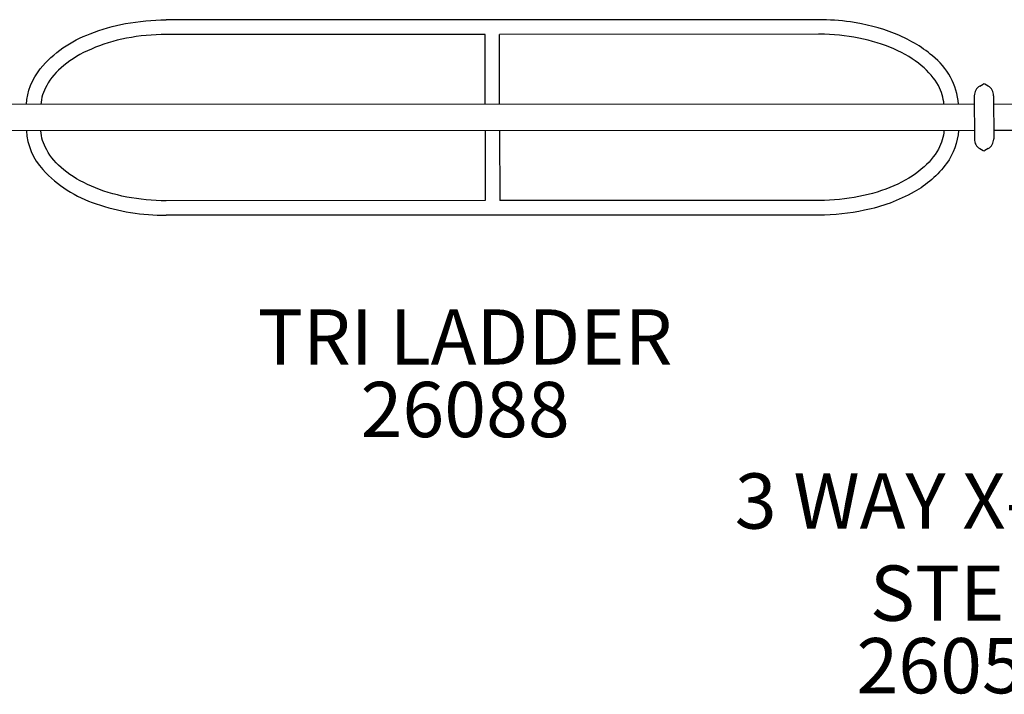
# Model space of a CAD drawing. Units: inches. Extents: x -1 to 984, y -1 to 624.
# Drawn here: x 489 to 578, y 269 to 330 of the extents above; entities that cross this region are included whole.
import ezdxf

# ---------------------------------------------------------------- set-up
doc = ezdxf.new("R2010")
doc.units = ezdxf.units.IN
doc.header["$LTSCALE"] = 12
doc.header["$MEASUREMENT"] = 0
for name, color, linetype in [('1', 7, 'Continuous'), ('20', 7, 'Continuous'), ('7', 7, 'Continuous'), ('8', 7, 'Continuous')]:
    doc.layers.add(name, color=color, linetype=linetype)
doc.styles.add('NORMAL', font='simplex')

msp = doc.modelspace()

# ---------------------------------------------------------------- linework, layer by layer
at = {"layer": '1'}
for p, q in [((560.996, 329.628), (501.936, 329.608)), ((530.809, 328.303), (501.937, 328.293)), ((530.811, 321.968), (530.809, 328.303)), ((560.997, 328.313), (532.124, 328.304)), ((532.126, 321.968), (532.124, 328.304)), ((575.588, 323.618), (575.9, 323.799)), ((575.588, 323.618), (575.9, 323.799)), ((576.338, 323.618), (576.025, 323.799)), ((576.338, 323.618), (576.025, 323.799)), ((575.088, 322.752), (575.09, 318.828)), ((575.088, 322.752), (575.09, 318.828)), ((575.088, 322.714), (575.088, 322.711)), ((575.088, 322.651), (575.088, 322.648)), ((576.835, 322.713), (576.838, 322.715)), ((576.838, 322.753), (576.84, 318.828)), ((576.838, 322.753), (576.84, 318.828)), ((576.838, 322.715), (576.838, 322.711)), ((576.838, 322.652), (576.838, 322.649)), ((575.088, 321.983), (487.849, 321.953)), ((591.151, 321.977), (576.838, 321.972)), ((575.089, 319.608), (487.85, 319.578)), ((530.812, 319.593), (530.814, 313.258)), ((532.127, 319.593), (532.129, 313.258)), ((591.152, 319.602), (576.839, 319.597)), ((575.089, 318.932), (575.089, 318.928)), ((575.09, 318.869), (575.09, 318.866)), ((575.092, 318.867), (575.09, 318.866)), ((576.837, 318.868), (576.84, 318.866)), ((576.839, 318.932), (576.839, 318.929)), ((576.84, 318.87), (576.84, 318.866)), ((575.59, 317.962), (575.902, 317.782)), ((575.59, 317.962), (575.902, 317.782)), ((576.34, 317.962), (576.027, 317.782)), ((576.34, 317.962), (576.027, 317.782)), ((530.814, 313.258), (501.942, 313.248)), ((561.002, 313.268), (532.129, 313.258)), ((561.002, 311.953), (501.942, 311.933))]:
    msp.add_line(p, q, dxfattribs=at)
for points in [[(489.287, 321.954, -0.158201), (490.551, 325.191, -0.132262), (495.078, 328.363, -0.048013), (498.255, 329.271, -0.04597), (501.936, 329.608, -0.04597)], [(573.651, 321.983, 0.211906), (571.291, 326.363, 0.083801), (567.866, 328.383, 0.058871), (563.869, 329.426, 0.035511), (560.996, 329.628, 0.035511)], [(489.287, 319.579, 0.171928), (490.778, 316.068, 0.131169), (495.604, 312.978, 0.084526), (501.942, 311.933, 0.084526)], [(573.652, 319.608, -0.144854), (572.578, 316.628, -0.10825), (569.629, 314.049, -0.077583), (565.159, 312.386, -0.052355), (561.002, 311.953, -0.052355)]]:
    msp.add_lwpolyline(points, format="xyb", dxfattribs=at)
for centre, radius, start, end in [((576.088, 322.752), 1, 120.01967, 180.01967), ((576.088, 322.752), 1, 120.01967, 180.01967), ((575.963, 323.691), 0.125, 60.01967, 120.01967), ((575.963, 323.691), 0.125, 60.01967, 120.01967), ((575.838, 322.752), 1, 0.01967, 60.01967), ((575.838, 322.752), 1, 0.01967, 60.01967), ((576.09, 318.828), 1, 180.01967, 240.01967), ((576.09, 318.828), 1, 180.01967, 240.01967), ((575.84, 318.828), 1, 300.01967, 0.01967), ((575.84, 318.828), 1, 300.01967, 0.01967), ((575.965, 317.89), 0.125, 240.01967, 300.01967), ((575.965, 317.89), 0.125, 240.01967, 300.01967)]:
    msp.add_arc(centre, radius, start, end, dxfattribs=at)
for points, knots in [([(501.937, 328.293), (500.725, 328.293), (499.514, 328.177), (497.219, 327.729), (496.136, 327.397), (494.21, 326.559), (493.368, 326.054), (491.999, 324.932), (491.476, 324.317), (490.812, 323.116), (490.639, 322.534), (490.603, 321.954)], [1.570796, 1.570796, 1.570796, 1.570796, 1.883945, 1.883945, 2.196508, 2.196508, 2.50775, 2.50775, 2.820183, 2.820183, 3.104212, 3.104212, 3.104212, 3.104212]), ([(572.334, 321.982), (572.299, 322.548), (572.134, 323.115), (571.49, 324.305), (570.97, 324.925), (569.606, 326.054), (568.764, 326.563), (566.844, 327.405), (565.768, 327.738), (563.485, 328.19), (562.277, 328.309), (561.044, 328.313), (561.02, 328.313), (560.997, 328.313)], [0.03738, 0.03738, 0.03738, 0.03738, 0.314159, 0.314159, 0.628319, 0.628319, 0.940853, 0.940853, 1.25208, 1.25208, 1.564623, 1.564623, 1.570796, 1.570796, 1.570796, 1.570796]), ([(501.942, 313.248), (500.73, 313.247), (499.519, 313.362), (497.224, 313.809), (496.141, 314.14), (494.214, 314.977), (493.372, 315.482), (492.002, 316.602), (491.478, 317.217), (490.813, 318.417), (490.64, 318.999), (490.604, 319.579)], [1.570796, 1.570796, 1.570796, 1.570796, 1.883945, 1.883945, 2.196508, 2.196508, 2.50775, 2.50775, 2.820183, 2.820183, 3.104212, 3.104212, 3.104212, 3.104212]), ([(572.335, 319.607), (572.3, 319.042), (572.135, 318.475), (571.493, 317.284), (570.973, 316.664), (569.609, 315.533), (568.768, 315.023), (566.849, 314.181), (565.773, 313.847), (563.49, 313.393), (562.282, 313.273), (561.049, 313.268), (561.026, 313.268), (561.002, 313.268)], [6.320566, 6.320566, 6.320566, 6.320566, 6.597345, 6.597345, 6.911504, 6.911504, 7.224038, 7.224038, 7.535265, 7.535265, 7.847809, 7.847809, 7.853982, 7.853982, 7.853982, 7.853982])]:
    msp.add_open_spline(points, degree=3, knots=knots, dxfattribs=at)

# ---------------------------------------------------------------- texts
at = {"layer": '20', "insert": (573.884, 273.69), "char_height": 5, "width": 23.4766, "attachment_point": 2, "style": 'NORMAL'}
msp.add_mtext('26058', dxfattribs=at)
at = {"layer": '7', "insert": (529.002, 296.863), "char_height": 5, "width": 23.4766, "attachment_point": 2, "style": 'NORMAL'}
msp.add_mtext('26088', dxfattribs=at)
at = {"layer": '8', "char_height": 5, "width": 58.2113, "attachment_point": 8, "style": 'NORMAL'}
for s, insert in [('TRI LADDER', (529.002, 296.863)), ('3 WAY X-POD STEP', (573.884, 273.69))]:
    msp.add_mtext(s, dxfattribs=dict(at, insert=insert))

doc.saveas('drawing.dxf')
